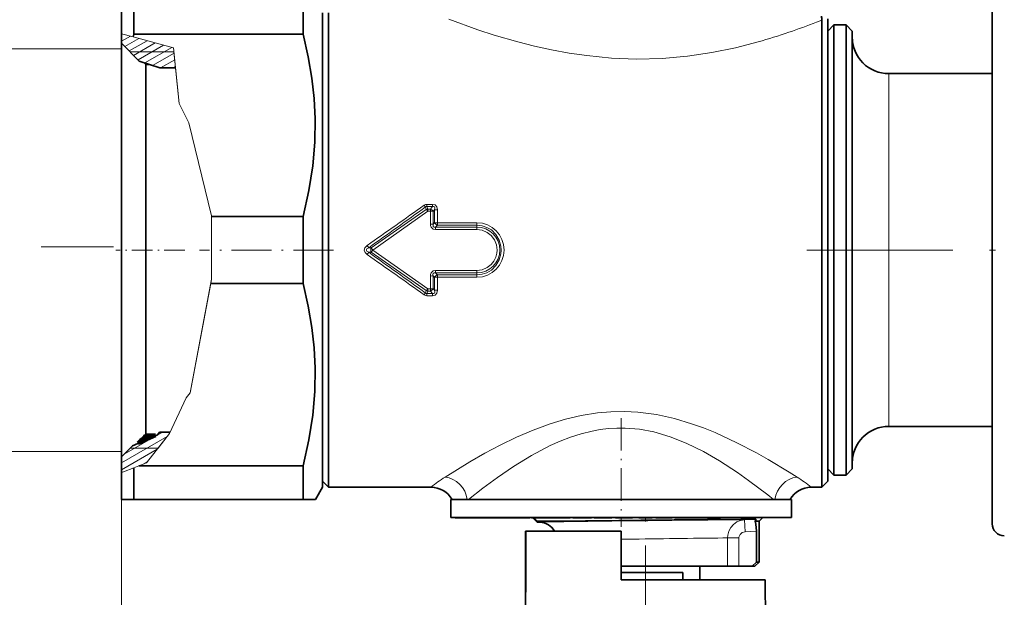
# Model space of a CAD drawing. Extents: x 0 to 420, y 0 to 297.
# Drawn here: x 145 to 226, y 99 to 147 of the extents above; entities that cross this region are included whole.
import ezdxf

# ---------------------------------------------------------------- set-up
doc = ezdxf.new("R2010")
doc.units = 0
doc.linetypes.add('DASHDOT', pattern=[18.5, 12, -3, 0.5, -3])

msp = doc.modelspace()

# ---------------------------------------------------------------- linework, layer by layer
at = {"color": 7, "lineweight": 35}
for p, q in [((225.163, 150.483), (225.163, 138.77)), ((153.613, 148.483), (153.613, 145.76)), ((154.623, 148.483), (154.623, 145.724)), ((168.525, 148.483), (168.525, 145.724)), ((170.113, 147.483), (170.113, 110.87)), ((170.613, 145.096), (170.613, 147.483)), ((211.163, 145.096), (211.163, 146.877)), ((211.663, 146.983), (211.663, 111.309)), ((211.663, 145.983), (212.163, 146.483)), ((212.163, 144.218), (212.163, 146.483)), ((212.163, 146.483), (213.163, 146.483)), ((213.163, 144.218), (213.163, 146.483)), ((213.663, 145.983), (213.163, 146.483)), ((153.613, 145.76), (153.613, 144.982)), ((154.566, 145.499), (154.623, 145.724)), ((168.525, 145.724), (154.623, 145.724)), ((213.663, 143.779), (213.663, 145.983)), ((153.613, 112.845), (153.613, 145.233)), ((155.054, 143.517), (153.613, 144.982)), ((170.613, 145.096), (170.613, 110.87)), ((211.163, 145.096), (211.163, 110.87)), ((212.163, 109.483), (212.163, 144.218)), ((213.163, 109.483), (213.163, 144.218)), ((155.054, 143.517), (156.76, 142.948)), ((155.613, 143.232), (155.465, 143.38)), ((213.663, 109.983), (213.663, 143.779)), ((155.613, 114.6), (155.613, 143.232)), ((155.908, 143.232), (155.613, 143.232)), ((158.043, 142.948), (156.76, 142.948)), ((216.663, 142.483), (225.163, 142.483)), ((225.163, 138.77), (225.163, 105.483)), ((168.525, 130.742), (161.011, 130.742)), ((168.525, 130.742), (168.525, 125.224)), ((168.525, 125.224), (160.941, 125.224)), ((155.613, 112.733), (155.613, 114.6)), ((216.663, 113.483), (225.163, 113.483)), ((153.613, 110.983), (153.613, 112.845)), ((156.557, 112.801), (154.51, 111.895)), ((155.613, 112.733), (154.985, 112.105)), ((156.403, 112.733), (155.613, 112.733)), ((156.725, 113.017), (156.556, 112.801)), ((157.607, 113.017), (156.725, 113.017)), ((154.51, 111.895), (153.613, 110.984)), ((153.613, 110.984), (153.613, 109.7)), ((211.663, 111.309), (211.663, 108.983)), ((154.623, 110.09), (154.623, 108.457)), ((168.525, 110.242), (155.018, 110.242)), ((168.525, 110.242), (168.525, 108.457)), ((170.113, 110.87), (170.113, 108.483)), ((170.613, 108.483), (170.613, 110.87)), ((211.163, 108.483), (211.163, 110.87)), ((153.613, 109.7), (153.613, 107.483)), ((211.663, 109.983), (212.163, 109.483)), ((212.163, 109.483), (213.163, 109.483)), ((213.663, 109.983), (213.163, 109.483)), ((154.623, 108.457), (154.623, 107.483)), ((168.525, 108.457), (168.525, 107.483)), ((170.113, 108.483), (169.535, 107.483)), ((170.113, 108.983), (170.613, 108.483)), ((170.613, 108.483), (179.037, 108.483)), ((210.289, 108.483), (211.163, 108.483)), ((211.663, 108.983), (211.163, 108.483)), ((153.613, 107.483), (154.623, 107.483)), ((168.525, 107.483), (154.623, 107.483)), ((169.535, 107.483), (168.525, 107.483)), ((180.663, 107.483), (208.502, 107.483)), ((180.663, 107.483), (180.663, 105.983)), ((181.454, 107.483), (182.026, 107.483)), ((208.502, 107.483), (208.663, 107.483)), ((208.663, 107.483), (208.663, 105.983)), ((180.663, 105.983), (208.502, 105.983)), ((181.028, 105.983), (181.028, 105.973)), ((181.028, 105.973), (181.03, 105.973)), ((181.03, 105.983), (181.03, 105.973)), ((181.03, 105.973), (181.06, 105.973)), ((181.039, 105.983), (181.039, 105.973)), ((181.06, 105.983), (181.06, 105.973)), ((181.06, 105.973), (181.241, 105.973)), ((181.091, 105.983), (181.091, 105.973)), ((181.215, 105.983), (181.215, 105.973)), ((181.241, 105.983), (181.241, 105.973)), ((181.241, 105.973), (181.289, 105.973)), ((181.258, 105.983), (181.258, 105.973)), ((181.283, 105.983), (181.283, 105.973)), ((181.289, 105.983), (181.289, 105.973)), ((181.289, 105.973), (182.225, 105.973)), ((181.339, 105.983), (181.339, 105.973)), ((181.348, 105.983), (181.348, 105.973)), ((181.381, 105.983), (181.381, 105.973)), ((181.381, 105.973), (181.481, 105.973)), ((181.425, 105.983), (181.425, 105.973)), ((181.481, 105.983), (181.481, 105.973)), ((181.481, 105.973), (181.757, 105.973)), ((181.522, 105.983), (181.522, 105.973)), ((181.542, 105.983), (181.542, 105.973)), ((181.691, 105.983), (181.691, 105.973)), ((181.757, 105.983), (181.757, 105.973)), ((181.757, 105.973), (181.824, 105.973)), ((181.788, 105.983), (181.788, 105.973)), ((181.824, 105.983), (181.824, 105.973)), ((181.824, 105.973), (183.439, 105.973)), ((182.059, 105.983), (182.059, 105.973)), ((182.225, 105.983), (182.225, 105.973)), ((182.27, 105.973), (182.225, 105.973)), ((182.228, 105.983), (182.228, 105.973)), ((182.243, 105.983), (182.243, 105.973)), ((182.27, 105.983), (182.27, 105.973)), ((182.332, 105.973), (182.27, 105.973)), ((182.332, 105.983), (182.332, 105.973)), ((182.442, 105.973), (182.332, 105.973)), ((182.366, 105.983), (182.366, 105.973)), ((182.397, 105.983), (182.397, 105.973)), ((182.44, 105.983), (182.44, 105.973)), ((182.442, 105.983), (182.442, 105.973)), ((182.569, 105.973), (182.442, 105.973)), ((182.454, 105.983), (182.454, 105.973)), ((182.456, 105.983), (182.456, 105.973)), ((182.464, 105.983), (182.464, 105.973)), ((182.493, 105.983), (182.493, 105.973)), ((182.504, 105.983), (182.504, 105.973)), ((182.52, 105.983), (182.52, 105.973)), ((182.521, 105.983), (182.521, 105.973)), ((182.525, 105.983), (182.525, 105.973)), ((182.56, 105.983), (182.56, 105.973)), ((182.564, 105.983), (182.564, 105.973)), ((182.569, 105.983), (182.569, 105.973)), ((182.761, 105.973), (182.569, 105.973)), ((182.593, 105.983), (182.593, 105.973)), ((182.635, 105.983), (182.635, 105.973)), ((182.643, 105.983), (182.643, 105.973)), ((182.651, 105.983), (182.651, 105.973)), ((182.707, 105.983), (182.707, 105.973)), ((182.712, 105.983), (182.712, 105.973)), ((182.751, 105.983), (182.751, 105.973)), ((182.761, 105.983), (182.761, 105.973)), ((182.922, 105.973), (182.761, 105.973)), ((182.811, 105.983), (182.811, 105.973)), ((182.822, 105.983), (182.822, 105.973)), ((182.893, 105.983), (182.893, 105.973)), ((182.906, 105.983), (182.906, 105.973)), ((182.922, 105.983), (182.922, 105.973)), ((183.101, 105.973), (182.922, 105.973)), ((182.946, 105.983), (182.946, 105.973)), ((182.956, 105.983), (182.956, 105.973)), ((183.062, 105.983), (183.062, 105.973)), ((183.093, 105.983), (183.093, 105.973)), ((183.101, 105.983), (183.101, 105.973)), ((184.109, 105.973), (183.101, 105.973)), ((183.126, 105.983), (183.126, 105.973)), ((183.14, 105.983), (183.14, 105.973)), ((183.167, 105.983), (183.167, 105.973)), ((183.349, 105.983), (183.349, 105.973)), ((183.439, 105.983), (183.439, 105.973)), ((183.643, 105.983), (183.643, 105.973)), ((183.854, 105.983), (183.854, 105.973)), ((183.981, 105.983), (183.981, 105.973)), ((184.109, 105.983), (184.109, 105.973)), ((184.109, 105.973), (187.163, 105.973)), ((184.146, 105.983), (184.146, 105.973)), ((184.603, 105.983), (184.603, 105.973)), ((184.713, 105.983), (184.713, 105.973)), ((187.297, 105.983), (187.297, 105.973)), ((187.297, 105.973), (188.405, 105.973)), ((187.747, 105.648), (187.423, 105.973)), ((187.772, 105.624), (187.747, 105.648)), ((187.991, 105.612), (187.772, 105.623)), ((187.798, 105.683), (189.91, 105.683)), ((187.799, 105.652), (188.039, 105.658)), ((187.814, 105.983), (187.814, 105.973)), ((188.032, 105.983), (188.032, 105.973)), ((188.039, 105.658), (189.91, 105.683)), ((188.405, 105.983), (188.405, 105.973)), ((188.405, 105.973), (188.614, 105.973)), ((188.405, 105.973), (189.247, 105.973)), ((188.614, 105.973), (188.955, 105.973)), ((189.011, 105.983), (189.011, 105.973)), ((189.021, 105.973), (189.011, 105.973)), ((189.021, 105.983), (189.021, 105.973)), ((189.098, 105.973), (189.021, 105.973)), ((189.098, 105.983), (189.098, 105.973)), ((189.202, 105.973), (189.098, 105.973)), ((189.202, 105.983), (189.202, 105.973)), ((189.352, 105.973), (189.202, 105.973)), ((189.247, 105.983), (189.247, 105.973)), ((189.262, 105.983), (189.262, 105.973)), ((189.352, 105.983), (189.352, 105.973)), ((189.614, 105.973), (189.352, 105.973)), ((189.369, 105.983), (189.369, 105.973)), ((189.451, 105.983), (189.451, 105.973)), ((189.494, 105.983), (189.494, 105.973)), ((189.614, 105.983), (189.614, 105.973)), ((189.792, 105.973), (189.614, 105.973)), ((189.639, 105.983), (189.639, 105.973)), ((189.647, 105.983), (189.647, 105.973)), ((189.707, 105.983), (189.707, 105.973)), ((189.792, 105.983), (189.792, 105.973)), ((189.997, 105.973), (189.792, 105.973)), ((189.8, 105.983), (189.8, 105.973)), ((189.836, 105.983), (189.836, 105.973)), ((189.912, 105.983), (189.912, 105.973)), ((189.981, 105.983), (189.981, 105.973)), ((189.997, 105.983), (189.997, 105.973)), ((190.164, 105.973), (189.997, 105.973)), ((190.109, 105.983), (190.109, 105.973)), ((190.139, 105.983), (190.139, 105.973)), ((190.164, 105.983), (190.164, 105.973)), ((190.251, 105.973), (190.164, 105.973)), ((190.194, 105.983), (190.194, 105.973)), ((190.251, 105.983), (190.251, 105.973)), ((190.325, 105.973), (190.251, 105.973)), ((190.325, 105.983), (190.325, 105.973)), ((190.412, 105.973), (190.325, 105.973)), ((190.412, 105.983), (190.412, 105.973)), ((190.467, 105.973), (190.412, 105.973)), ((190.467, 105.983), (190.467, 105.973)), ((190.489, 105.973), (190.467, 105.973)), ((190.489, 105.983), (190.697, 105.983)), ((190.489, 105.983), (190.489, 105.973)), ((190.697, 105.983), (190.697, 105.973)), ((190.697, 105.973), (190.729, 105.973)), ((190.729, 105.983), (190.729, 105.973)), ((190.729, 105.973), (190.831, 105.973)), ((190.831, 105.983), (190.831, 105.973)), ((190.831, 105.973), (190.95, 105.973)), ((190.913, 105.983), (190.913, 105.973)), ((190.95, 105.983), (190.95, 105.973)), ((190.95, 105.973), (191.112, 105.973)), ((191.048, 105.983), (191.048, 105.973)), ((191.112, 105.983), (191.112, 105.973)), ((191.112, 105.973), (191.387, 105.973)), ((191.118, 105.983), (191.118, 105.973)), ((191.213, 105.983), (191.213, 105.973)), ((191.334, 105.983), (191.334, 105.973)), ((191.387, 105.983), (191.387, 105.973)), ((191.387, 105.973), (191.567, 105.973)), ((191.481, 105.983), (191.481, 105.973)), ((191.567, 105.983), (191.567, 105.973)), ((191.567, 105.973), (191.723, 105.973)), ((191.723, 105.983), (191.723, 105.973)), ((191.723, 105.973), (191.896, 105.973)), ((191.755, 105.983), (191.755, 105.973)), ((191.883, 105.983), (191.883, 105.973)), ((191.896, 105.983), (191.896, 105.973)), ((191.896, 105.973), (192, 105.973)), ((191.968, 105.983), (191.968, 105.973)), ((192, 105.983), (192, 105.973)), ((192, 105.973), (192.08, 105.973)), ((192.08, 105.983), (192.08, 105.973)), ((192.08, 105.973), (192.214, 105.973)), ((192.214, 105.983), (192.214, 105.973)), ((192.214, 105.973), (192.225, 105.973)), ((192.225, 105.983), (192.443, 105.983)), ((192.225, 105.983), (192.225, 105.973)), ((192.443, 105.983), (192.443, 105.973)), ((192.443, 105.973), (193.709, 105.973)), ((193.709, 105.983), (193.709, 105.973)), ((193.709, 105.973), (193.906, 105.973)), ((193.906, 105.983), (194.198, 105.983)), ((193.906, 105.983), (193.906, 105.973)), ((194.198, 105.983), (194.198, 105.973)), ((194.198, 105.973), (194.213, 105.973)), ((194.213, 105.983), (194.213, 105.973)), ((194.213, 105.973), (194.252, 105.973)), ((194.252, 105.983), (194.252, 105.973)), ((194.252, 105.973), (194.396, 105.973)), ((194.396, 105.983), (194.396, 105.973)), ((194.396, 105.973), (194.539, 105.973)), ((194.41, 105.983), (194.41, 105.973)), ((194.444, 105.983), (194.444, 105.973)), ((194.539, 105.983), (194.539, 105.973)), ((194.539, 105.973), (194.717, 105.973)), ((194.549, 105.983), (194.549, 105.973)), ((194.69, 105.983), (194.69, 105.973)), ((194.717, 105.983), (194.717, 105.973)), ((194.717, 105.973), (195.035, 105.973)), ((195.009, 105.983), (195.009, 105.973)), ((195.035, 105.983), (195.035, 105.973)), ((195.035, 105.973), (195.212, 105.973)), ((195.151, 105.983), (195.151, 105.973)), ((195.212, 105.983), (195.212, 105.973)), ((195.212, 105.973), (195.352, 105.973)), ((195.258, 105.983), (195.258, 105.973)), ((195.331, 105.983), (195.331, 105.973)), ((195.352, 105.983), (195.352, 105.973)), ((195.352, 105.973), (195.491, 105.973)), ((195.369, 105.983), (195.369, 105.973)), ((195.491, 105.983), (195.491, 105.973)), ((195.491, 105.973), (195.559, 105.973)), ((195.559, 105.983), (195.559, 105.973)), ((195.559, 105.973), (195.591, 105.973)), ((195.591, 105.983), (197.532, 105.983)), ((195.591, 105.983), (195.591, 105.973)), ((196.113, 105.973), (197.213, 105.973)), ((197.532, 105.983), (197.532, 105.973)), ((197.532, 105.973), (197.585, 105.973)), ((197.585, 105.983), (197.585, 105.973)), ((197.585, 105.973), (198.127, 105.973)), ((198.127, 105.983), (198.127, 105.973)), ((198.127, 105.973), (198.57, 105.973)), ((198.57, 105.983), (198.57, 105.973)), ((198.57, 105.973), (198.773, 105.973)), ((198.773, 105.983), (198.773, 105.973)), ((198.773, 105.973), (198.872, 105.973)), ((198.872, 105.983), (199.079, 105.983)), ((198.872, 105.983), (198.872, 105.973)), ((199.079, 105.983), (199.079, 105.973)), ((199.079, 105.973), (199.716, 105.973)), ((199.545, 105.983), (199.545, 105.973)), ((199.545, 105.973), (200.323, 105.973)), ((199.716, 105.983), (199.716, 105.973)), ((199.716, 105.973), (199.913, 105.973)), ((199.913, 105.983), (199.913, 105.973)), ((200.323, 105.983), (200.323, 105.973)), ((200.323, 105.973), (200.606, 105.973)), ((200.606, 105.983), (200.606, 105.973)), ((200.606, 105.973), (200.715, 105.973)), ((200.715, 105.983), (200.715, 105.973)), ((200.715, 105.973), (201.394, 105.973)), ((201.047, 105.983), (201.047, 105.973)), ((201.689, 105.973), (201.047, 105.973)), ((201.394, 105.983), (201.394, 105.973)), ((201.394, 105.973), (201.583, 105.973)), ((201.583, 105.983), (201.583, 105.973)), ((201.689, 105.983), (201.689, 105.973)), ((201.822, 105.973), (201.689, 105.973)), ((201.822, 105.983), (201.822, 105.973)), ((201.963, 105.973), (201.822, 105.973)), ((201.917, 105.983), (201.917, 105.973)), ((201.963, 105.983), (201.963, 105.973)), ((202.162, 105.973), (201.963, 105.973)), ((202.162, 105.983), (202.162, 105.973)), ((202.319, 105.973), (202.162, 105.973)), ((202.319, 105.983), (202.319, 105.973)), ((202.485, 105.973), (202.319, 105.973)), ((202.485, 105.983), (202.485, 105.973)), ((202.601, 105.973), (202.485, 105.973)), ((202.56, 105.983), (202.56, 105.973)), ((202.601, 105.983), (202.601, 105.973)), ((202.726, 105.973), (202.601, 105.973)), ((202.614, 105.983), (202.614, 105.973)), ((202.726, 105.983), (202.726, 105.973)), ((202.8, 105.973), (202.726, 105.973)), ((202.8, 105.983), (202.8, 105.973)), ((202.834, 105.973), (202.8, 105.973)), ((202.834, 105.983), (205.131, 105.983)), ((202.834, 105.983), (202.834, 105.973)), ((205.02, 105.855), (204.513, 105.851)), ((205.712, 105.862), (205.02, 105.855)), ((205.131, 105.983), (206.313, 105.983)), ((205.691, 105.683), (206.013, 105.683)), ((206.013, 105.683), (206.313, 105.983)), ((206.013, 105.683), (206.013, 102.333)), ((208.502, 105.983), (208.663, 105.983)), ((186.828, 104.883), (186.812, 104.883)), ((186.812, 100.883), (186.812, 104.883)), ((186.828, 104.883), (186.828, 100.883)), ((194.663, 104.883), (186.836, 104.883)), ((186.836, 104.883), (186.836, 100.883)), ((194.663, 100.883), (194.663, 104.883)), ((205.796, 102.333), (205.796, 104.865)), ((194.663, 101.983), (203.025, 101.983)), ((201.138, 101.983), (201.138, 100.883)), ((203.025, 101.983), (203.416, 101.983)), ((203.416, 101.983), (204.348, 101.983)), ((205.438, 101.983), (204.348, 101.983)), ((205.438, 101.983), (205.796, 102.333)), ((205.438, 101.983), (205.663, 101.983)), ((205.663, 101.983), (206.013, 102.333)), ((205.796, 102.333), (206.013, 102.333)), ((194.663, 101.483), (199.739, 101.483)), ((199.739, 100.883), (199.739, 101.483)), ((186.812, 100.883), (186.803, 99.869)), ((186.819, 99.868), (186.828, 100.883)), ((186.827, 99.868), (186.836, 100.883)), ((201.382, 100.883), (194.663, 100.883)), ((206.506, 100.883), (201.382, 100.883)), ((206.506, 100.883), (206.663, 82.883)), ((186.811, 99.869), (186.663, 82.883)), ((186.819, 99.868), (186.803, 99.869)), ((186.827, 99.868), (186.811, 99.869))]:
    msp.add_line(p, q, dxfattribs=at)
at = {"color": 7, "lineweight": 13}
for p, q in [((210.728, 146.708), (211.163, 146.877)), ((153.613, 145.76), (154.566, 145.499)), ((153.613, 145.716), (153.664, 145.746)), ((153.613, 145.139), (154.342, 145.56)), ((153.877, 144.714), (155.021, 145.374)), ((154.239, 144.346), (155.699, 145.189)), ((157.881, 144.591), (154.566, 145.499)), ((154.601, 143.978), (156.377, 145.003)), ((153.613, 144.533), (142.901, 144.533)), ((157.912, 144.271), (154.313, 144.271)), ((154.964, 143.609), (157.056, 144.817)), ((155.529, 143.359), (157.734, 144.632)), ((156.163, 143.147), (157.923, 144.163)), ((157.881, 144.591), (158.333, 140.018)), ((157.912, 144.271), (158.333, 140.018)), ((155.502, 143.343), (155.529, 143.359)), ((156.819, 142.948), (157.977, 143.617)), ((157.819, 142.948), (158.031, 143.071)), ((216.663, 140.708), (216.663, 142.483)), ((158.333, 140.018), (159.129, 138.444)), ((158.333, 140.018), (159.129, 138.444)), ((216.663, 113.483), (216.663, 140.708)), ((159.129, 138.444), (161.011, 130.805)), ((159.129, 138.444), (161.011, 130.805)), ((178.653, 131.323), (174.126, 128.172)), ((178.769, 131.173), (174.257, 127.983)), ((178.653, 131.323), (178.599, 131.522)), ((179.172, 131.738), (178.711, 131.738)), ((178.711, 131.566), (178.711, 131.738)), ((179.172, 131.566), (178.711, 131.566)), ((178.769, 131.354), (178.711, 131.566)), ((178.988, 131.354), (178.769, 131.354)), ((178.769, 131.173), (178.769, 131.354)), ((178.988, 131.173), (178.769, 131.173)), ((178.988, 131.173), (178.987, 130.12)), ((179.172, 131.566), (178.988, 131.354)), ((178.988, 131.173), (178.988, 131.354)), ((179.172, 131.566), (179.172, 131.738)), ((179.337, 131.296), (179.216, 131.155)), ((179.216, 131.155), (179.216, 130.109)), ((179.337, 131.296), (179.333, 130.236)), ((179.564, 131.278), (179.562, 130.223)), ((161.011, 130.805), (161.011, 130.742)), ((161.011, 130.805), (161.011, 125.598)), ((161.011, 130.742), (161.011, 125.598)), ((179.216, 130.109), (179.333, 130.236)), ((179.411, 129.863), (179.562, 130.028)), ((182.813, 129.863), (179.411, 129.863)), ((179.411, 129.658), (179.411, 129.863)), ((182.813, 129.658), (179.411, 129.658)), ((182.813, 130.223), (179.562, 130.223)), ((179.562, 130.028), (179.562, 130.223)), ((182.813, 130.028), (179.562, 130.028)), ((182.813, 130.028), (182.813, 130.223)), ((182.813, 129.863), (182.813, 130.028)), ((182.813, 129.658), (182.813, 129.863)), ((152.936, 128.233), (147.007, 128.233)), ((173.921, 128.171), (173.79, 128.354)), ((173.921, 128.171), (174.126, 128.172)), ((174.126, 128.172), (174.257, 127.983)), ((174.257, 127.983), (174.126, 127.794)), ((178.769, 124.793), (174.257, 127.983)), ((173.921, 127.795), (173.79, 127.612)), ((173.921, 127.795), (174.126, 127.794)), ((178.653, 124.643), (174.126, 127.794)), ((182.813, 126.308), (179.411, 126.308)), ((179.411, 126.308), (179.411, 126.103)), ((182.813, 126.308), (182.813, 126.103)), ((159.968, 120.048), (161.011, 125.598)), ((160.941, 125.224), (161.011, 125.598)), ((178.987, 125.845), (178.988, 124.793)), ((179.216, 125.857), (179.216, 124.81)), ((179.216, 125.857), (179.333, 125.73)), ((179.333, 125.73), (179.337, 124.67)), ((182.813, 126.103), (179.411, 126.103)), ((179.411, 126.103), (179.562, 125.938)), ((179.562, 125.938), (179.562, 125.742)), ((182.813, 125.938), (179.562, 125.938)), ((179.562, 125.742), (179.564, 124.688)), ((182.813, 125.742), (179.562, 125.742)), ((182.813, 126.103), (182.813, 125.938)), ((182.813, 125.938), (182.813, 125.742)), ((159.255, 116.251), (160.941, 125.224)), ((178.599, 124.444), (178.653, 124.643)), ((178.988, 124.793), (178.769, 124.793)), ((178.769, 124.793), (178.769, 124.612)), ((178.988, 124.793), (178.988, 124.612)), ((179.337, 124.67), (179.216, 124.81)), ((178.711, 124.4), (178.769, 124.612)), ((178.711, 124.4), (178.711, 124.228)), ((179.172, 124.4), (178.711, 124.4)), ((179.172, 124.228), (178.711, 124.228)), ((178.988, 124.612), (178.769, 124.612)), ((179.172, 124.4), (178.988, 124.612)), ((179.172, 124.4), (179.172, 124.228)), ((159.255, 116.251), (159.968, 120.048)), ((158.922, 115.826), (157.557, 112.91)), ((157.557, 112.91), (158.922, 115.826)), ((159.255, 116.251), (158.922, 115.826)), ((158.922, 115.826), (159.255, 116.251)), ((153.613, 110.498), (157.363, 112.663)), ((153.821, 111.196), (156.977, 113.017)), ((157.557, 112.91), (155.665, 110.492)), ((156.606, 111.695), (157.557, 112.91)), ((156.606, 111.695), (154.313, 111.695)), ((153.613, 111.433), (142.901, 111.433)), ((153.613, 109.921), (156.54, 111.61)), ((153.613, 110.983), (153.613, 56.991)), ((153.766, 109.759), (154.623, 110.09)), ((154.623, 110.09), (155.018, 110.242)), ((155.665, 110.492), (155.018, 110.242)), ((155.478, 110.42), (155.716, 110.558)), ((153.613, 109.7), (153.766, 109.759)), ((209.127, 109.32), (208.485, 109.725)), ((207.195, 107.483), (206.73, 107.852)), ((187.77, 105.683), (187.495, 105.973)), ((187.799, 105.652), (187.77, 105.683)), ((203.767, 105.806), (204.27, 105.811)), ((204.27, 105.811), (204.804, 105.816)), ((204.804, 105.816), (205.712, 105.862)), ((204.855, 104.818), (204.804, 105.816)), ((204.855, 104.818), (205.796, 104.865)), ((202.606, 104.308), (203.025, 104.313)), ((203.025, 104.313), (203.416, 104.318)), ((203.416, 101.983), (203.416, 104.318)), ((204.348, 104.318), (203.416, 104.318)), ((204.348, 101.983), (204.348, 104.318))]:
    msp.add_line(p, q, dxfattribs=at)
at = {"color": 7, "linetype": 'DASHDOT', "lineweight": 13, "ltscale": 0.142067}
msp.add_line((158.821, 127.983), (153.139, 127.983), dxfattribs=at)
at = {"color": 7, "linetype": 'DASHDOT', "lineweight": 13, "ltscale": 0.275159}
msp.add_line((171.03, 127.983), (160.024, 127.983), dxfattribs=at)
at = {"color": 7, "linetype": 'DASHDOT', "lineweight": 13}
for p, q in [((209.935, 127.983), (230.665, 127.983)), ((196.663, 103.685), (196.663, 70.056))]:
    msp.add_line(p, q, dxfattribs=at)
at = {"color": 7, "linetype": 'DASHDOT', "lineweight": 13, "ltscale": 0.223274}
msp.add_line((194.663, 114.169), (194.663, 105.238), dxfattribs=at)
at = {"color": 7, "lineweight": 140}
for p, q in [((154.985, 112.105), (156.403, 112.733)), ((155.404, 112.524), (155.299, 112.419)), ((155.508, 112.629), (155.404, 112.524)), ((155.613, 112.733), (155.508, 112.629)), ((156.403, 112.733), (155.613, 112.733)), ((155.09, 112.21), (154.985, 112.105)), ((155.194, 112.315), (155.09, 112.21)), ((155.299, 112.419), (155.194, 112.315))]:
    msp.add_line(p, q, dxfattribs=at)
at = {"color": 7, "linetype": 'DASHDOT', "lineweight": 13, "ltscale": 0.007158}
msp.add_line((194.663, 105.588), (194.663, 105.874), dxfattribs=at)
at = {"color": 7, "linetype": 'DASHDOT', "lineweight": 13, "ltscale": 0.009}
msp.add_line((196.663, 105.653), (196.663, 106.013), dxfattribs=at)
at = {"color": 7, "lineweight": 13}
for points in [[(180.5, 146.956), (182.887, 146.095), (184.238, 145.657), (186.177, 145.096)], [(186.177, 145.096), (187.55, 144.749), (188.955, 144.441), (190.385, 144.178), (191.841, 143.964), (193.871, 143.764), (195.937, 143.682), (198.037, 143.731), (200.121, 143.912), (202.128, 144.211), (204.074, 144.613), (205.941, 145.096)], [(179.172, 131.738), (179.377, 131.685), (179.519, 131.52), (179.564, 131.278)], [(179.172, 131.566), (179.254, 131.569), (179.32, 131.531), (179.349, 131.46), (179.337, 131.296)], [(179.411, 129.658), (179.206, 129.703), (179.045, 129.863), (178.999, 129.991), (178.987, 130.12)], [(179.411, 129.863), (179.328, 129.856), (179.288, 129.864), (179.228, 129.911), (179.206, 129.972), (179.216, 130.109)], [(182.813, 130.028), (183.235, 129.982), (183.637, 129.847), (184.002, 129.629), (184.38, 129.257), (184.649, 128.801), (184.794, 128.292), (184.817, 127.983)], [(182.813, 129.658), (183.244, 129.601), (183.646, 129.432), (183.99, 129.165), (184.252, 128.818), (184.417, 128.415), (184.473, 127.983)], [(173.79, 127.612), (173.618, 127.787), (173.56, 127.978), (173.616, 128.175), (173.732, 128.309), (173.79, 128.354)], [(173.921, 127.795), (173.777, 127.884), (173.74, 127.935), (173.731, 127.965), (173.744, 128.038), (173.778, 128.083), (173.921, 128.171)], [(182.813, 125.938), (183.235, 125.984), (183.637, 126.119), (184.002, 126.337), (184.379, 126.708), (184.649, 127.164), (184.794, 127.674), (184.817, 127.983)], [(182.813, 126.308), (183.244, 126.365), (183.646, 126.534), (183.99, 126.801), (184.208, 127.074), (184.364, 127.387), (184.453, 127.726), (184.473, 127.983)], [(179.411, 126.308), (179.206, 126.262), (179.045, 126.103), (178.999, 125.975), (178.987, 125.845)], [(179.411, 126.103), (179.301, 126.105), (179.228, 126.055), (179.204, 125.98), (179.216, 125.857)], [(179.172, 124.228), (179.377, 124.28), (179.519, 124.445), (179.564, 124.688)], [(179.172, 124.4), (179.254, 124.396), (179.32, 124.434), (179.349, 124.506), (179.337, 124.67)], [(208.485, 109.725), (206.764, 110.759), (205.784, 111.312), (204.192, 112.143), (202.393, 112.971), (201.444, 113.353), (200.464, 113.704), (199.042, 114.128), (197.566, 114.45), (196.052, 114.649), (194.943, 114.707), (193.831, 114.688), (192.726, 114.593), (191.396, 114.382), (190.1, 114.079), (188.846, 113.699), (187.43, 113.176), (186.079, 112.594), (184.732, 111.942), (183.473, 111.274), (182.241, 110.572), (180.199, 109.32)], [(206.73, 107.852), (205.151, 109.048), (204.246, 109.689), (202.765, 110.653), (201.432, 111.42), (200.011, 112.117), (198.712, 112.63), (197.354, 113.027), (196.191, 113.243), (195.008, 113.342), (194.321, 113.343), (193.636, 113.301), (192.956, 113.218), (192.283, 113.096), (191.389, 112.875), (190.517, 112.596), (189.668, 112.269), (188.846, 111.903), (187.289, 111.085), (185.834, 110.194), (184.503, 109.285), (183.311, 108.406), (182.131, 107.483)], [(204.804, 105.816), (204.477, 105.761), (204.171, 105.631), (203.9, 105.433), (203.679, 105.177), (203.52, 104.873), (203.432, 104.539), (203.416, 104.318)], [(204.855, 104.818), (204.623, 104.755), (204.443, 104.602), (204.354, 104.391), (204.348, 104.318)]]:
    msp.add_lwpolyline(points, dxfattribs=at)
at = {"color": 7, "lineweight": 35}
for points in [[(168.525, 130.742), (169.01, 132.887), (169.33, 134.908), (169.5, 136.856), (169.53, 138.775), (169.445, 140.429), (169.255, 142.12), (168.952, 143.874), (168.525, 145.724)], [(168.525, 110.242), (169.01, 112.387), (169.33, 114.408), (169.5, 116.356), (169.53, 118.275), (169.445, 119.929), (169.255, 121.62), (168.952, 123.374), (168.525, 125.224)], [(205.712, 105.862), (205.733, 105.859), (205.751, 105.847), (205.756, 105.827), (205.748, 105.787), (205.691, 105.683)], [(205.796, 104.865), (205.752, 105.452), (205.691, 105.683)]]:
    msp.add_lwpolyline(points, dxfattribs=at)
at = {"color": 7, "lineweight": 13}
for centre, radius, start, end in [((188.24, 205.008), 62.487, 288.87494, 291.09228), ((192.345, 192.974), 49.771, 285.85326, 288.88547), ((-635.764, 1281.193), 1408.693, 305.07752, 305.311095), ((-588.659, 1197.616), 1313.484, 305.491194, 305.742179), ((178.712, 131.347), 0.391, 90.05362, 125.89078), ((179.882, 132.688), 1.734, 216.20165, 222.25689), ((178.698, 131.434), 0.132, 84.23728, 138.57465), ((178.813, 130.961), 0.396, 96.44002, 113.94184), ((177.04, 129.957), 2.114, 35.11203, 40.2583), ((178.835, 130.949), 0.433, 28.46648, 69.31053), ((179.005, 129.823), 1.349, 81.00925, 90.71869), ((179.55, 132.564), 1.286, 260.46377, 270.64948), ((179.004, 128.128), 1.992, 83.91112, 90.50632), ((179.722, 130.434), 0.437, 206.97717, 248.4749), ((182.807, 127.985), 2.239, 359.93395, 89.8608), ((182.819, 127.977), 1.885, 0.18001, 90.17428), ((174.584, 127.983), 0.495, 157.5908, 202.4092), ((182.807, 127.98), 2.239, 270.13922, 0.06604), ((182.819, 127.989), 1.885, 269.82572, 359.81999), ((-636.671, -1026.514), 1410.267, 54.689051, 54.922364), ((-589.274, -942.511), 1314.542, 54.257944, 54.508724), ((179.004, 127.838), 1.992, 269.49369, 276.08889), ((179.722, 125.532), 0.437, 111.5251, 153.02283), ((179.546, 123.873), 1.869, 89.52707, 96.55446), ((177.04, 126.009), 2.114, 319.74161, 324.8879), ((178.813, 125.005), 0.396, 246.05816, 263.55998), ((178.835, 125.017), 0.433, 290.68947, 331.53352), ((179.55, 123.402), 1.286, 89.35051, 99.53621), ((179.882, 123.278), 1.734, 137.74273, 143.79805), ((178.712, 124.619), 0.391, 234.12904, 269.94025), ((178.698, 124.532), 0.132, 221.42472, 275.76325), ((186.531, 99.302), 11.851, 122.29497, 129.224), ((202.794, 99.301), 11.852, 50.77653, 57.70512), ((230.54, -2733.306), 2839.238, 90.540298, 90.858673), ((235.611, -2659.513), 2764.018, 90.684189, 90.848858)]:
    msp.add_arc(centre, radius, start, end, dxfattribs=at)
at = {"color": 7, "lineweight": 35}
for centre, radius, start, end in [((209.468, 146.872), 1.695, 0.15828, 11.06327), ((216.663, 145.483), 3, 179.99999, 270), ((216.663, 110.483), 3, 90, 180.00001), ((179.037, 106.483), 2, 29.99991, 90.00011), ((210.289, 106.483), 2, 89.99989, 150.00009), ((187.784, 105.453), 0.2, 85.78798, 100.57971), ((187.782, 104.374), 1.309, 78.66405, 89.32), ((187.913, 104.114), 1.5, 30.83774, 87.00001), ((238.918, -3546.246), 3652.258, 90.539738, 90.768843), ((226.163, 105.483), 1, 179.99999, 270)]:
    msp.add_arc(centre, radius, start, end, dxfattribs=at)
at = {"color": 7, "lineweight": 13}
for centre, major_axis, ratio, start_param, end_param in [((179.562, 130.258), (-0.3, 0.001), 0.114898, 0.703739, 1.571032), ((178.988, 124.841), (-0.3, 0), 0.160688, 1.570587, 2.432362), ((180.199, 107.406), (1.15, -1.636), 0.884747, 1.054153, 2.470211), ((209.127, 107.406), (-1.15, -1.636), 0.884748, 3.812973, 5.22903)]:
    msp.add_ellipse(centre, major_axis=major_axis, ratio=ratio, start_param=start_param, end_param=end_param, dxfattribs=at)

doc.saveas('drawing.dxf')
